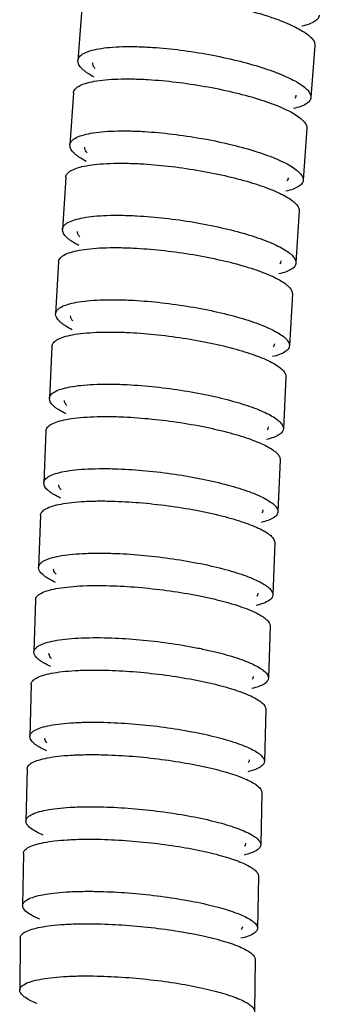
# Model space of a CAD drawing. Units: millimetres. Extents: x 86 to 1198, y -1252 to 1184.
# Drawn here: x 600 to 618, y -231 to -172 of the extents above; entities that cross this region are included whole.
import ezdxf

# ---------------------------------------------------------------- set-up
doc = ezdxf.new("R2010")
doc.units = ezdxf.units.MM
doc.header["$LTSCALE"] = 54.820741
for name, color, linetype in [('BREP_84', 7, 'CONTINUOUS'), ('BREP_85', 7, 'CONTINUOUS'), ('BREP_86', 7, 'CONTINUOUS'), ('BREP_87', 7, 'CONTINUOUS'), ('BREP_88', 7, 'CONTINUOUS'), ('BREP_89', 7, 'CONTINUOUS'), ('BREP_90', 7, 'CONTINUOUS'), ('BREP_91', 7, 'CONTINUOUS'), ('BREP_92', 7, 'CONTINUOUS'), ('BREP_93', 7, 'CONTINUOUS'), ('BREP_94', 7, 'CONTINUOUS'), ('BREP_95', 7, 'CONTINUOUS'), ('BREP_96', 7, 'CONTINUOUS')]:
    doc.layers.add(name, color=color, linetype=linetype)

msp = doc.modelspace()

# ---------------------------------------------------------------- linework, layer by layer
at = {"layer": 'BREP_84', "color": 7, "linetype": 'Continuous'}
for p, q in [((600.336, -226.65), (600.297, -229.749)), ((614.321, -227.933), (614.282, -231.032))]:
    msp.add_line(p, q, dxfattribs=at)
for points, knots in [([(600.336, -226.65), (600.336, -226.617), (600.351, -226.547), (600.414, -226.451), (600.514, -226.363), (600.711, -226.242), (601.055, -226.115), (601.57, -225.996), (602.213, -225.902), (602.969, -225.838), (603.824, -225.804), (604.424, -225.803), (604.737, -225.808)], [0, 0, 0, 0, 0.021268, 0.04482, 0.072841, 0.10661, 0.193588, 0.307662, 0.447987, 0.612372, 0.797666, 1, 1, 1, 1]), ([(604.737, -225.808), (605.294, -225.816), (606.425, -225.865), (608.111, -226.016), (609.744, -226.239), (611.024, -226.479), (611.948, -226.701), (612.545, -226.869), (613.066, -227.042), (613.502, -227.217), (613.852, -227.396), (614.147, -227.592), (614.322, -227.801), (614.321, -227.933)], [0, 0, 0, 0, 0.166324, 0.33834, 0.505711, 0.658814, 0.727386, 0.789445, 0.844263, 0.891264, 0.930079, 0.960656, 1, 1, 1, 1]), ([(600.297, -229.749), (600.298, -229.717), (600.313, -229.647), (600.376, -229.551), (600.475, -229.462), (600.673, -229.342), (601.016, -229.215), (601.532, -229.095), (602.174, -229.002), (602.931, -228.937), (603.785, -228.904), (604.386, -228.903), (604.699, -228.908)], [0, 0, 0, 0, 0.021268, 0.04482, 0.072841, 0.10661, 0.193588, 0.307662, 0.447986, 0.612372, 0.797666, 1, 1, 1, 1]), ([(604.699, -228.908), (605.255, -228.916), (606.387, -228.964), (608.073, -229.115), (609.706, -229.338), (610.986, -229.579), (611.909, -229.801), (612.506, -229.968), (613.027, -230.142), (613.463, -230.317), (613.814, -230.496), (614.109, -230.692), (614.284, -230.901), (614.282, -231.032)], [0, 0, 0, 0, 0.166324, 0.338341, 0.505711, 0.658814, 0.727386, 0.789446, 0.844263, 0.891264, 0.930079, 0.960656, 1, 1, 1, 1]), ([(601.332, -230.55), (601.18, -230.488), (600.913, -230.369), (600.616, -230.193), (600.447, -230.048), (600.342, -229.926), (600.296, -229.817), (600.297, -229.749)], [0, 0, 0, 0, 0.362142, 0.644648, 0.756931, 0.851535, 1, 1, 1, 1])]:
    msp.add_open_spline(points, degree=3, knots=knots, dxfattribs=at)
at = {"layer": 'BREP_85', "color": 7, "linetype": 'Continuous'}
for p, q in [((600.525, -221.626), (600.473, -224.726)), ((614.504, -222.971), (614.452, -226.071))]:
    msp.add_line(p, q, dxfattribs=at)
for points, knots in [([(600.525, -221.626), (600.526, -221.592), (600.541, -221.522), (600.604, -221.424), (600.704, -221.335), (600.902, -221.213), (601.246, -221.085), (601.762, -220.964), (602.405, -220.871), (603.162, -220.807), (604.016, -220.776), (604.617, -220.777), (604.93, -220.782)], [0, 0, 0, 0, 0.021594, 0.045422, 0.073647, 0.107553, 0.194648, 0.308686, 0.448862, 0.613014, 0.798009, 1, 1, 1, 1]), ([(604.93, -220.782), (605.487, -220.792), (606.618, -220.845), (608.303, -221.003), (609.935, -221.235), (611.214, -221.483), (612.137, -221.711), (612.733, -221.884), (613.253, -222.062), (613.689, -222.241), (614.038, -222.424), (614.333, -222.625), (614.507, -222.838), (614.504, -222.971)], [0, 0, 0, 0, 0.166137, 0.337968, 0.505178, 0.658168, 0.726708, 0.788756, 0.843585, 0.890627, 0.929519, 0.960219, 1, 1, 1, 1]), ([(600.473, -224.726), (600.473, -224.692), (600.489, -224.621), (600.552, -224.524), (600.652, -224.434), (600.85, -224.312), (601.194, -224.184), (601.71, -224.064), (602.353, -223.97), (603.11, -223.907), (603.964, -223.875), (604.565, -223.876), (604.878, -223.882)], [0, 0, 0, 0, 0.021594, 0.045421, 0.073647, 0.107552, 0.194648, 0.308685, 0.448861, 0.613013, 0.798009, 1, 1, 1, 1]), ([(604.878, -223.882), (605.434, -223.892), (606.566, -223.944), (608.251, -224.103), (609.883, -224.334), (611.162, -224.583), (612.084, -224.811), (612.681, -224.983), (613.201, -225.161), (613.636, -225.341), (613.986, -225.524), (614.281, -225.725), (614.454, -225.938), (614.452, -226.071)], [0, 0, 0, 0, 0.166137, 0.337969, 0.505179, 0.658169, 0.726709, 0.788757, 0.843586, 0.890628, 0.929519, 0.960219, 1, 1, 1, 1]), ([(601.502, -225.542), (601.35, -225.479), (601.084, -225.357), (600.789, -225.177), (600.621, -225.029), (600.516, -224.905), (600.472, -224.794), (600.473, -224.726)], [0, 0, 0, 0, 0.360812, 0.642795, 0.755168, 0.850119, 1, 1, 1, 1]), ([(614.452, -226.071), (614.452, -226.101), (614.439, -226.164), (614.388, -226.252), (614.307, -226.335), (614.146, -226.447), (613.864, -226.568), (613.614, -226.637), (613.471, -226.671)], [0, 0, 0, 0, 0.07454, 0.155254, 0.248617, 0.358778, 0.637561, 1, 1, 1, 1]), ([(613.553, -225.984), (613.553, -225.998), (613.547, -226.057), (613.518, -226.111), (613.49, -226.146)], [0, 0, 0, 0, 0.238236, 1, 1, 1, 1])]:
    msp.add_open_spline(points, degree=3, knots=knots, dxfattribs=at)
at = {"layer": 'BREP_86', "color": 7, "linetype": 'Continuous'}
for p, q in [((600.739, -216.602), (600.672, -219.701)), ((614.711, -218.013), (614.644, -221.113)), ((613.682, -221.186), (613.679, -221.189))]:
    msp.add_line(p, q, dxfattribs=at)
for points, knots in [([(600.739, -216.602), (600.739, -216.568), (600.755, -216.496), (600.819, -216.397), (600.919, -216.306), (601.117, -216.183), (601.462, -216.054), (601.979, -215.933), (602.622, -215.84), (603.379, -215.777), (604.234, -215.748), (604.834, -215.751), (605.147, -215.757)], [0, 0, 0, 0, 0.021919, 0.046021, 0.074451, 0.108496, 0.19571, 0.309712, 0.44974, 0.613657, 0.798354, 1, 1, 1, 1]), ([(605.147, -215.757), (605.704, -215.769), (606.835, -215.826), (608.519, -215.992), (610.151, -216.233), (611.429, -216.49), (612.35, -216.724), (612.946, -216.902), (613.465, -217.085), (613.899, -217.268), (614.248, -217.455), (614.543, -217.662), (614.714, -217.879), (614.711, -218.013)], [0, 0, 0, 0, 0.165948, 0.337592, 0.504642, 0.657518, 0.726027, 0.788063, 0.842906, 0.889989, 0.928958, 0.959781, 1, 1, 1, 1]), ([(600.672, -219.701), (600.672, -219.667), (600.688, -219.595), (600.752, -219.497), (600.852, -219.406), (601.05, -219.282), (601.395, -219.153), (601.912, -219.032), (602.555, -218.939), (603.312, -218.877), (604.167, -218.847), (604.767, -218.85), (605.08, -218.857)], [0, 0, 0, 0, 0.021919, 0.046021, 0.074451, 0.108495, 0.195709, 0.309712, 0.449739, 0.613657, 0.798354, 1, 1, 1, 1]), ([(605.08, -218.857), (605.637, -218.868), (606.768, -218.925), (608.452, -219.092), (610.084, -219.332), (611.362, -219.589), (612.283, -219.824), (612.879, -220.001), (613.398, -220.184), (613.833, -220.368), (614.181, -220.555), (614.476, -220.761), (614.647, -220.978), (614.644, -221.113)], [0, 0, 0, 0, 0.165948, 0.337593, 0.504643, 0.657519, 0.726027, 0.788064, 0.842906, 0.88999, 0.928958, 0.959781, 1, 1, 1, 1]), ([(601.697, -220.535), (601.546, -220.471), (601.28, -220.345), (600.985, -220.161), (600.818, -220.01), (600.714, -219.883), (600.67, -219.77), (600.672, -219.701)], [0, 0, 0, 0, 0.359563, 0.641065, 0.753527, 0.848804, 1, 1, 1, 1]), ([(614.644, -221.113), (614.644, -221.143), (614.631, -221.207), (614.579, -221.297), (614.497, -221.381), (614.336, -221.494), (614.054, -221.617), (613.802, -221.686), (613.659, -221.72)], [0, 0, 0, 0, 0.075321, 0.156655, 0.250386, 0.360651, 0.638912, 1, 1, 1, 1]), ([(613.746, -221.022), (613.746, -221.036), (613.739, -221.096), (613.71, -221.151), (613.682, -221.186)], [0, 0, 0, 0, 0.238658, 1, 1, 1, 1])]:
    msp.add_open_spline(points, degree=3, knots=knots, dxfattribs=at)
at = {"layer": 'BREP_87', "color": 7, "linetype": 'Continuous'}
for p, q in [((600.978, -211.578), (600.895, -214.677)), ((614.943, -213.059), (614.861, -216.158))]:
    msp.add_line(p, q, dxfattribs=at)
for points, knots in [([(600.978, -211.578), (600.978, -211.543), (600.994, -211.47), (601.059, -211.37), (601.159, -211.278), (601.358, -211.153), (601.703, -211.023), (602.221, -210.901), (602.865, -210.809), (603.622, -210.748), (604.476, -210.721), (605.077, -210.726), (605.39, -210.734)], [0, 0, 0, 0, 0.022242, 0.046618, 0.075253, 0.109437, 0.196772, 0.31074, 0.450619, 0.614302, 0.798699, 1, 1, 1, 1]), ([(605.39, -210.734), (605.946, -210.748), (607.077, -210.809), (608.761, -210.984), (610.392, -211.234), (611.668, -211.499), (612.588, -211.741), (613.183, -211.923), (613.702, -212.111), (614.135, -212.299), (614.483, -212.491), (614.778, -212.702), (614.947, -212.923), (614.943, -213.059)], [0, 0, 0, 0, 0.165757, 0.337213, 0.504102, 0.656865, 0.725342, 0.787368, 0.842224, 0.88935, 0.928398, 0.959344, 1, 1, 1, 1]), ([(600.895, -214.677), (600.896, -214.642), (600.912, -214.569), (600.976, -214.469), (601.077, -214.377), (601.276, -214.252), (601.621, -214.122), (602.138, -214), (602.782, -213.908), (603.539, -213.847), (604.394, -213.82), (604.994, -213.825), (605.308, -213.833)], [0, 0, 0, 0, 0.022242, 0.046618, 0.075252, 0.109437, 0.196771, 0.310739, 0.450618, 0.614302, 0.798699, 1, 1, 1, 1]), ([(605.308, -213.833), (605.864, -213.846), (606.995, -213.908), (608.679, -214.083), (610.309, -214.333), (611.586, -214.598), (612.506, -214.84), (613.101, -215.022), (613.619, -215.21), (614.053, -215.398), (614.401, -215.589), (614.696, -215.801), (614.864, -216.022), (614.861, -216.158)], [0, 0, 0, 0, 0.165757, 0.337214, 0.504103, 0.656866, 0.725343, 0.787369, 0.842224, 0.889351, 0.928398, 0.959344, 1, 1, 1, 1]), ([(601.915, -215.527), (601.764, -215.461), (601.553, -215.36), (601.3, -215.204), (601.07, -215.036), (600.891, -214.838), (600.895, -214.677)], [0, 0, 0, 0, 0.361528, 0.513119, 0.645351, 1, 1, 1, 1]), ([(601.937, -215.06), (601.914, -215.037), (601.842, -214.956), (601.791, -214.848), (601.793, -214.772)], [0, 0, 0, 0, 0.300544, 1, 1, 1, 1]), ([(614.861, -216.158), (614.86, -216.189), (614.847, -216.254), (614.795, -216.345), (614.712, -216.43), (614.551, -216.545), (614.267, -216.669), (614.015, -216.739), (613.872, -216.772)], [0, 0, 0, 0, 0.076116, 0.158085, 0.252195, 0.362568, 0.640296, 1, 1, 1, 1]), ([(613.963, -216.063), (613.963, -216.078), (613.956, -216.138), (613.926, -216.195), (613.897, -216.231)], [0, 0, 0, 0, 0.238948, 1, 1, 1, 1])]:
    msp.add_open_spline(points, degree=3, knots=knots, dxfattribs=at)
at = {"layer": 'BREP_88', "color": 7, "linetype": 'Continuous'}
for p, q in [((601.244, -206.554), (601.145, -209.652)), ((615.201, -208.11), (615.102, -211.208))]:
    msp.add_line(p, q, dxfattribs=at)
for points, knots in [([(601.244, -206.554), (601.245, -206.518), (601.261, -206.445), (601.326, -206.343), (601.427, -206.25), (601.626, -206.124), (601.972, -205.992), (602.49, -205.871), (603.135, -205.779), (604.204, -205.696), (605.06, -205.694), (605.66, -205.712)], [0, 0, 0, 0, 0.022564, 0.047215, 0.076057, 0.110384, 0.197849, 0.311793, 0.451536, 0.614997, 1, 1, 1, 1]), ([(605.66, -205.712), (606.216, -205.728), (607.347, -205.794), (609.03, -205.978), (610.414, -206.198), (611.466, -206.411), (612.393, -206.629), (613.383, -206.913), (614.237, -207.245), (614.701, -207.503), (614.894, -207.641), (615.076, -207.796), (615.206, -207.971), (615.201, -208.11)], [0, 0, 0, 0, 0.165569, 0.336843, 0.503577, 0.58222, 0.656251, 0.786691, 0.888676, 0.927803, 0.944341, 0.958908, 1, 1, 1, 1]), ([(601.145, -209.652), (601.146, -209.617), (601.162, -209.543), (601.227, -209.442), (601.328, -209.348), (601.528, -209.222), (601.874, -209.091), (602.392, -208.969), (603.036, -208.878), (604.105, -208.794), (604.961, -208.793), (605.561, -208.81)], [0, 0, 0, 0, 0.022564, 0.047215, 0.076057, 0.110384, 0.197848, 0.311792, 0.451535, 0.614997, 1, 1, 1, 1]), ([(605.561, -208.81), (606.117, -208.826), (607.248, -208.892), (608.931, -209.076), (610.315, -209.297), (611.368, -209.51), (612.294, -209.727), (613.285, -210.011), (614.139, -210.344), (614.602, -210.602), (614.795, -210.74), (614.977, -210.894), (615.107, -211.07), (615.102, -211.208)], [0, 0, 0, 0, 0.16557, 0.336844, 0.503577, 0.582221, 0.656252, 0.786691, 0.888676, 0.927803, 0.944341, 0.958908, 1, 1, 1, 1]), ([(602.161, -210.52), (602.01, -210.453), (601.799, -210.349), (601.547, -210.19), (601.317, -210.017), (601.14, -209.815), (601.145, -209.652)], [0, 0, 0, 0, 0.360298, 0.511553, 0.643651, 1, 1, 1, 1]), ([(602.186, -210.047), (602.163, -210.023), (602.091, -209.94), (602.04, -209.829), (602.042, -209.752)], [0, 0, 0, 0, 0.299662, 1, 1, 1, 1]), ([(615.102, -211.208), (615.101, -211.24), (615.088, -211.305), (615.036, -211.398), (614.953, -211.484), (614.79, -211.6), (614.507, -211.724), (614.254, -211.795), (614.11, -211.828)], [0, 0, 0, 0, 0.076913, 0.159519, 0.254012, 0.364496, 0.641689, 1, 1, 1, 1]), ([(614.205, -211.108), (614.205, -211.123), (614.197, -211.184), (614.167, -211.242), (614.138, -211.278)], [0, 0, 0, 0, 0.239331, 1, 1, 1, 1])]:
    msp.add_open_spline(points, degree=3, knots=knots, dxfattribs=at)
at = {"layer": 'BREP_89', "color": 7, "linetype": 'Continuous'}
for p, q in [((601.538, -201.53), (601.422, -204.627)), ((615.487, -203.164), (615.371, -206.262)), ((614.406, -206.329), (614.405, -206.331))]:
    msp.add_line(p, q, dxfattribs=at)
for points, knots in [([(601.538, -201.53), (601.54, -201.494), (601.557, -201.419), (601.622, -201.317), (601.724, -201.222), (601.923, -201.095), (602.27, -200.962), (602.789, -200.841), (603.433, -200.75), (604.191, -200.693), (605.046, -200.671), (605.646, -200.681), (605.959, -200.691)], [0, 0, 0, 0, 0.022879, 0.047799, 0.076844, 0.111309, 0.19889, 0.312792, 0.452376, 0.61559, 0.799388, 1, 1, 1, 1]), ([(605.959, -200.691), (606.515, -200.71), (607.646, -200.781), (609.328, -200.974), (610.956, -201.245), (612.23, -201.528), (613.147, -201.785), (613.74, -201.978), (614.257, -202.175), (614.689, -202.373), (615.034, -202.573), (615.328, -202.796), (615.492, -203.024), (615.487, -203.164)], [0, 0, 0, 0, 0.165369, 0.336447, 0.503013, 0.655553, 0.723969, 0.785976, 0.840861, 0.888074, 0.92728, 0.958477, 1, 1, 1, 1]), ([(601.422, -204.627), (601.424, -204.592), (601.44, -204.517), (601.506, -204.414), (601.607, -204.319), (601.807, -204.193), (602.154, -204.06), (602.673, -203.939), (603.317, -203.848), (604.075, -203.791), (604.93, -203.769), (605.53, -203.778), (605.843, -203.789)], [0, 0, 0, 0, 0.022879, 0.047799, 0.076844, 0.111309, 0.198889, 0.312792, 0.452376, 0.61559, 0.799388, 1, 1, 1, 1]), ([(605.843, -203.789), (606.399, -203.807), (607.529, -203.879), (609.212, -204.072), (610.84, -204.342), (612.114, -204.626), (613.031, -204.883), (613.624, -205.075), (614.141, -205.273), (614.573, -205.471), (614.918, -205.671), (615.212, -205.894), (615.376, -206.122), (615.371, -206.262)], [0, 0, 0, 0, 0.165369, 0.336448, 0.503014, 0.655553, 0.72397, 0.785976, 0.840861, 0.888075, 0.92728, 0.958477, 1, 1, 1, 1]), ([(602.433, -205.513), (602.282, -205.444), (602.072, -205.338), (601.821, -205.175), (601.592, -204.999), (601.416, -204.793), (601.422, -204.627)], [0, 0, 0, 0, 0.35904, 0.509949, 0.641909, 1, 1, 1, 1]), ([(602.46, -205.032), (602.437, -205.007), (602.366, -204.923), (602.316, -204.811), (602.319, -204.732)], [0, 0, 0, 0, 0.298424, 1, 1, 1, 1]), ([(615.371, -206.262), (615.37, -206.294), (615.356, -206.361), (615.303, -206.454), (615.22, -206.541), (615.056, -206.659), (614.771, -206.784), (614.518, -206.855), (614.373, -206.889)], [0, 0, 0, 0, 0.077651, 0.16085, 0.255703, 0.366293, 0.642994, 1, 1, 1, 1]), ([(614.474, -206.157), (614.474, -206.172), (614.466, -206.234), (614.436, -206.292), (614.406, -206.329)], [0, 0, 0, 0, 0.239795, 1, 1, 1, 1])]:
    msp.add_open_spline(points, degree=3, knots=knots, dxfattribs=at)
at = {"layer": 'BREP_90', "color": 7, "linetype": 'Continuous'}
for p, q in [((601.863, -196.506), (601.729, -199.603)), ((615.802, -198.224), (615.668, -201.32))]:
    msp.add_line(p, q, dxfattribs=at)
for points, knots in [([(601.863, -196.506), (601.865, -196.47), (601.882, -196.394), (601.948, -196.29), (602.05, -196.195), (602.251, -196.066), (602.598, -195.933), (603.118, -195.812), (603.763, -195.723), (604.521, -195.668), (605.375, -195.649), (605.975, -195.661), (606.288, -195.673)], [0, 0, 0, 0, 0.023193, 0.048382, 0.077631, 0.112237, 0.199942, 0.313813, 0.45325, 0.616231, 0.799731, 1, 1, 1, 1]), ([(606.288, -195.673), (606.844, -195.694), (607.974, -195.771), (609.656, -195.974), (611.283, -196.255), (612.555, -196.549), (613.471, -196.813), (614.063, -197.011), (614.578, -197.214), (615.009, -197.418), (615.352, -197.62), (615.603, -197.819), (615.764, -198.014), (615.805, -198.16), (615.802, -198.224)], [0, 0, 0, 0, 0.165027, 0.335765, 0.502024, 0.654319, 0.722646, 0.78459, 0.839442, 0.886659, 0.92591, 0.957204, 0.981202, 1, 1, 1, 1]), ([(601.729, -199.603), (601.731, -199.567), (601.748, -199.491), (601.814, -199.387), (601.916, -199.291), (602.116, -199.163), (602.464, -199.03), (602.983, -198.909), (603.628, -198.819), (604.386, -198.764), (605.241, -198.746), (605.841, -198.758), (606.153, -198.77)], [0, 0, 0, 0, 0.023193, 0.048382, 0.077631, 0.112237, 0.199942, 0.313812, 0.45325, 0.61623, 0.799731, 1, 1, 1, 1]), ([(606.153, -198.77), (606.71, -198.791), (607.84, -198.868), (609.522, -199.071), (611.148, -199.352), (612.421, -199.646), (613.336, -199.91), (613.929, -200.108), (614.444, -200.311), (614.875, -200.515), (615.218, -200.717), (615.469, -200.916), (615.629, -201.111), (615.671, -201.257), (615.668, -201.32)], [0, 0, 0, 0, 0.165027, 0.335766, 0.502025, 0.65432, 0.722647, 0.78459, 0.839443, 0.886659, 0.92591, 0.957204, 0.981202, 1, 1, 1, 1]), ([(602.733, -200.507), (602.583, -200.436), (602.374, -200.327), (602.124, -200.161), (601.895, -199.98), (601.722, -199.77), (601.729, -199.603)], [0, 0, 0, 0, 0.357806, 0.508377, 0.640203, 1, 1, 1, 1]), ([(602.765, -200.019), (602.743, -199.994), (602.671, -199.907), (602.622, -199.793), (602.625, -199.713)], [0, 0, 0, 0, 0.297652, 1, 1, 1, 1]), ([(615.668, -201.32), (615.666, -201.353), (615.652, -201.421), (615.599, -201.515), (615.515, -201.603), (615.351, -201.722), (615.066, -201.848), (614.812, -201.919), (614.667, -201.953)], [0, 0, 0, 0, 0.07843, 0.162255, 0.257489, 0.368193, 0.644372, 1, 1, 1, 1]), ([(614.772, -201.21), (614.771, -201.225), (614.763, -201.288), (614.732, -201.347), (614.703, -201.384)], [0, 0, 0, 0, 0.240252, 1, 1, 1, 1])]:
    msp.add_open_spline(points, degree=3, knots=knots, dxfattribs=at)
at = {"layer": 'BREP_91', "color": 7, "linetype": 'Continuous'}
for p, q in [((602.22, -191.483), (602.067, -194.579)), ((616.148, -193.289), (615.995, -196.384)), ((615.03, -196.444), (615.028, -196.447))]:
    msp.add_line(p, q, dxfattribs=at)
for points, knots in [([(602.22, -191.483), (602.222, -191.447), (602.24, -191.37), (602.306, -191.265), (602.409, -191.168), (602.61, -191.039), (602.958, -190.905), (603.479, -190.784), (604.124, -190.696), (604.882, -190.644), (605.737, -190.629), (606.336, -190.644), (606.649, -190.657)], [0, 0, 0, 0, 0.023503, 0.048958, 0.07841, 0.113157, 0.200987, 0.314827, 0.454119, 0.616867, 0.800071, 1, 1, 1, 1]), ([(606.649, -190.657), (607.205, -190.681), (608.335, -190.764), (610.016, -190.978), (611.641, -191.27), (612.912, -191.574), (613.826, -191.846), (614.417, -192.05), (614.931, -192.258), (615.361, -192.467), (615.702, -192.674), (615.952, -192.877), (616.111, -193.077), (616.151, -193.224), (616.148, -193.289)], [0, 0, 0, 0, 0.16483, 0.335379, 0.501479, 0.653666, 0.721965, 0.783901, 0.83877, 0.886032, 0.925364, 0.956783, 0.980963, 1, 1, 1, 1]), ([(602.067, -194.579), (602.069, -194.542), (602.086, -194.466), (602.153, -194.361), (602.256, -194.264), (602.457, -194.135), (602.805, -194.001), (603.325, -193.88), (603.971, -193.792), (604.729, -193.74), (605.583, -193.725), (606.183, -193.739), (606.495, -193.753)], [0, 0, 0, 0, 0.023503, 0.048958, 0.07841, 0.113157, 0.200986, 0.314827, 0.454118, 0.616867, 0.800071, 1, 1, 1, 1]), ([(606.495, -193.753), (607.051, -193.776), (608.182, -193.86), (609.862, -194.074), (611.487, -194.366), (612.758, -194.67), (613.672, -194.942), (614.263, -195.146), (614.777, -195.354), (615.207, -195.563), (615.549, -195.769), (615.798, -195.973), (615.958, -196.172), (615.998, -196.32), (615.995, -196.384)], [0, 0, 0, 0, 0.16483, 0.335379, 0.50148, 0.653667, 0.721965, 0.783901, 0.83877, 0.886032, 0.925364, 0.956783, 0.980963, 1, 1, 1, 1]), ([(603.066, -195.502), (602.916, -195.429), (602.707, -195.317), (602.459, -195.148), (602.229, -194.962), (602.058, -194.748), (602.067, -194.579)], [0, 0, 0, 0, 0.356652, 0.506911, 0.638616, 1, 1, 1, 1]), ([(603.101, -195.007), (603.058, -194.959), (602.988, -194.864), (602.96, -194.747), (602.962, -194.695)], [0, 0, 0, 0, 0.553957, 1, 1, 1, 1]), ([(615.995, -196.384), (615.993, -196.417), (615.978, -196.486), (615.924, -196.582), (615.84, -196.671), (615.675, -196.79), (615.389, -196.917), (615.134, -196.988), (614.989, -197.022)], [0, 0, 0, 0, 0.07916, 0.163576, 0.259172, 0.369987, 0.645677, 1, 1, 1, 1]), ([(615.099, -196.268), (615.098, -196.284), (615.09, -196.347), (615.059, -196.406), (615.03, -196.444)], [0, 0, 0, 0, 0.240691, 1, 1, 1, 1])]:
    msp.add_open_spline(points, degree=3, knots=knots, dxfattribs=at)
at = {"layer": 'BREP_92', "color": 7, "linetype": 'Continuous'}
for p, q in [((602.611, -186.462), (602.437, -189.556)), ((616.527, -188.359), (616.353, -191.454))]:
    msp.add_line(p, q, dxfattribs=at)
for points, knots in [([(602.611, -186.462), (602.613, -186.424), (602.631, -186.347), (602.698, -186.241), (602.802, -186.143), (603.004, -186.013), (603.353, -185.879), (603.874, -185.759), (604.52, -185.672), (605.278, -185.622), (606.132, -185.611), (606.732, -185.629), (607.044, -185.644)], [0, 0, 0, 0, 0.023808, 0.049527, 0.07918, 0.114067, 0.202022, 0.315833, 0.45498, 0.617498, 0.800408, 1, 1, 1, 1]), ([(607.044, -185.644), (607.6, -185.67), (608.73, -185.761), (610.409, -185.985), (612.033, -186.29), (613.302, -186.604), (614.214, -186.884), (614.804, -187.094), (615.317, -187.308), (615.745, -187.522), (616.086, -187.733), (616.334, -187.941), (616.492, -188.144), (616.53, -188.294), (616.527, -188.359)], [0, 0, 0, 0, 0.164631, 0.334992, 0.500934, 0.653015, 0.721287, 0.783216, 0.838103, 0.885411, 0.924823, 0.956367, 0.980727, 1, 1, 1, 1]), ([(602.437, -189.556), (602.439, -189.519), (602.458, -189.441), (602.524, -189.335), (602.628, -189.237), (602.83, -189.107), (603.179, -188.973), (603.7, -188.853), (604.346, -188.767), (605.104, -188.717), (605.958, -188.706), (606.558, -188.723), (606.87, -188.738)], [0, 0, 0, 0, 0.023808, 0.049527, 0.07918, 0.114066, 0.202021, 0.315832, 0.45498, 0.617498, 0.800408, 1, 1, 1, 1]), ([(606.87, -188.738), (607.426, -188.765), (608.556, -188.855), (610.235, -189.08), (611.859, -189.384), (613.128, -189.698), (614.04, -189.979), (614.63, -190.189), (615.143, -190.402), (615.571, -190.616), (615.912, -190.828), (616.16, -191.035), (616.318, -191.239), (616.356, -191.389), (616.353, -191.454)], [0, 0, 0, 0, 0.164632, 0.334992, 0.500935, 0.653016, 0.721287, 0.783216, 0.838103, 0.885411, 0.924823, 0.956367, 0.980727, 1, 1, 1, 1]), ([(603.43, -190.497), (603.28, -190.422), (603.072, -190.308), (602.825, -190.135), (602.596, -189.945), (602.428, -189.727), (602.437, -189.556)], [0, 0, 0, 0, 0.355466, 0.505402, 0.636981, 1, 1, 1, 1]), ([(603.468, -189.994), (603.425, -189.946), (603.356, -189.849), (603.329, -189.73), (603.332, -189.678)], [0, 0, 0, 0, 0.552654, 1, 1, 1, 1]), ([(615.458, -191.332), (615.457, -191.347), (615.448, -191.412), (615.417, -191.471), (615.387, -191.51)], [0, 0, 0, 0, 0.241004, 1, 1, 1, 1]), ([(616.353, -191.454), (616.351, -191.487), (616.336, -191.557), (616.281, -191.653), (616.196, -191.744), (616.031, -191.864), (615.743, -191.992), (615.488, -192.063), (615.343, -192.096)], [0, 0, 0, 0, 0.079868, 0.164857, 0.260806, 0.371732, 0.64695, 1, 1, 1, 1])]:
    msp.add_open_spline(points, degree=3, knots=knots, dxfattribs=at)
at = {"layer": 'BREP_93', "color": 7, "linetype": 'Continuous'}
for p, q in [((603.038, -181.441), (602.842, -184.534)), ((616.939, -183.436), (616.744, -186.529)), ((615.779, -186.58), (615.776, -186.584))]:
    msp.add_line(p, q, dxfattribs=at)
for points, knots in [([(603.038, -181.441), (603.04, -181.403), (603.059, -181.325), (603.126, -181.218), (603.231, -181.119), (603.433, -180.988), (603.783, -180.854), (604.305, -180.735), (604.951, -180.65), (605.71, -180.604), (606.564, -180.596), (607.163, -180.617), (607.475, -180.634)], [0, 0, 0, 0, 0.024108, 0.050086, 0.079939, 0.114965, 0.203045, 0.316827, 0.455832, 0.618121, 0.800741, 1, 1, 1, 1]), ([(607.475, -180.634), (608.031, -180.664), (609.16, -180.761), (610.838, -180.997), (612.46, -181.314), (613.727, -181.639), (614.637, -181.928), (615.226, -182.144), (615.737, -182.363), (616.164, -182.583), (616.503, -182.799), (616.75, -183.011), (616.906, -183.219), (616.944, -183.37), (616.939, -183.436)], [0, 0, 0, 0, 0.164432, 0.334604, 0.500391, 0.652368, 0.720613, 0.782537, 0.837442, 0.884796, 0.924289, 0.955957, 0.980495, 1, 1, 1, 1]), ([(602.842, -184.534), (602.845, -184.496), (602.863, -184.418), (602.931, -184.311), (603.035, -184.212), (603.238, -184.081), (603.587, -183.947), (604.109, -183.828), (604.756, -183.743), (605.514, -183.697), (606.368, -183.689), (606.967, -183.71), (607.279, -183.727)], [0, 0, 0, 0, 0.024108, 0.050086, 0.079938, 0.114964, 0.203044, 0.316826, 0.455831, 0.618121, 0.800741, 1, 1, 1, 1]), ([(607.279, -183.727), (607.835, -183.757), (608.965, -183.854), (610.643, -184.09), (612.265, -184.407), (613.532, -184.732), (614.442, -185.021), (615.031, -185.237), (615.542, -185.456), (615.969, -185.676), (616.308, -185.892), (616.555, -186.104), (616.711, -186.312), (616.748, -186.463), (616.744, -186.529)], [0, 0, 0, 0, 0.164432, 0.334605, 0.500392, 0.652369, 0.720614, 0.782537, 0.837442, 0.884796, 0.924289, 0.955957, 0.980495, 1, 1, 1, 1]), ([(603.825, -185.492), (603.677, -185.416), (603.469, -185.299), (603.224, -185.122), (602.997, -184.928), (602.831, -184.706), (602.842, -184.534)], [0, 0, 0, 0, 0.354246, 0.503849, 0.635298, 1, 1, 1, 1]), ([(603.869, -184.983), (603.827, -184.933), (603.759, -184.835), (603.732, -184.715), (603.736, -184.662)], [0, 0, 0, 0, 0.551397, 1, 1, 1, 1]), ([(616.744, -186.529), (616.74, -186.599), (616.694, -186.708), (616.585, -186.822), (616.419, -186.943), (616.131, -187.072), (615.874, -187.142), (615.729, -187.175)], [0, 0, 0, 0, 0.164679, 0.261142, 0.372368, 0.647597, 1, 1, 1, 1]), ([(615.85, -186.401), (615.849, -186.417), (615.84, -186.481), (615.809, -186.541), (615.779, -186.58)], [0, 0, 0, 0, 0.241482, 1, 1, 1, 1])]:
    msp.add_open_spline(points, degree=3, knots=knots, dxfattribs=at)
at = {"layer": 'BREP_94', "color": 7, "linetype": 'Continuous'}
for p, q in [((603.501, -176.422), (603.283, -179.513)), ((617.388, -178.52), (617.17, -181.611))]:
    msp.add_line(p, q, dxfattribs=at)
for points, knots in [([(603.501, -176.422), (603.504, -176.384), (603.523, -176.305), (603.592, -176.196), (603.697, -176.097), (603.9, -175.966), (604.251, -175.831), (604.774, -175.713), (605.421, -175.631), (606.179, -175.588), (607.032, -175.585), (607.631, -175.609), (607.943, -175.628)], [0, 0, 0, 0, 0.024402, 0.050636, 0.080685, 0.115848, 0.204053, 0.317807, 0.456671, 0.618736, 0.801068, 1, 1, 1, 1]), ([(607.943, -175.628), (608.499, -175.661), (609.628, -175.765), (611.304, -176.014), (612.924, -176.344), (614.189, -176.68), (615.098, -176.979), (615.685, -177.201), (616.194, -177.426), (616.62, -177.651), (616.957, -177.872), (617.203, -178.088), (617.357, -178.3), (617.393, -178.453), (617.388, -178.52)], [0, 0, 0, 0, 0.164233, 0.334218, 0.499851, 0.651726, 0.719946, 0.781865, 0.836789, 0.88419, 0.923763, 0.955554, 0.980268, 1, 1, 1, 1]), ([(603.283, -179.513), (603.286, -179.475), (603.305, -179.396), (603.374, -179.288), (603.479, -179.188), (603.682, -179.057), (604.033, -178.922), (604.556, -178.804), (605.203, -178.722), (605.961, -178.679), (606.814, -178.676), (607.413, -178.7), (607.725, -178.719)], [0, 0, 0, 0, 0.024402, 0.050636, 0.080685, 0.115848, 0.204052, 0.317806, 0.456671, 0.618735, 0.801068, 1, 1, 1, 1]), ([(607.725, -178.719), (608.281, -178.752), (609.41, -178.857), (611.086, -179.105), (612.706, -179.435), (613.971, -179.772), (614.88, -180.07), (615.467, -180.292), (615.976, -180.517), (616.402, -180.742), (616.739, -180.963), (616.985, -181.18), (617.139, -181.391), (617.175, -181.545), (617.17, -181.611)], [0, 0, 0, 0, 0.164233, 0.334218, 0.499852, 0.651726, 0.719946, 0.781865, 0.836789, 0.88419, 0.923763, 0.955554, 0.980268, 1, 1, 1, 1]), ([(604.259, -180.491), (604.111, -180.412), (603.904, -180.292), (603.661, -180.112), (603.434, -179.913), (603.271, -179.687), (603.283, -179.513)], [0, 0, 0, 0, 0.353144, 0.502449, 0.633785, 1, 1, 1, 1]), ([(604.307, -179.976), (604.266, -179.925), (604.198, -179.824), (604.172, -179.702), (604.176, -179.648)], [0, 0, 0, 0, 0.550634, 1, 1, 1, 1]), ([(617.17, -181.611), (617.165, -181.682), (617.099, -181.837), (616.878, -182.012), (616.553, -182.158), (616.294, -182.228), (616.148, -182.261)], [0, 0, 0, 0, 0.16602, 0.373434, 0.648472, 1, 1, 1, 1]), ([(616.277, -181.476), (616.276, -181.492), (616.266, -181.559), (616.234, -181.621), (616.203, -181.661)], [0, 0, 0, 0, 0.241467, 1, 1, 1, 1])]:
    msp.add_open_spline(points, degree=3, knots=knots, dxfattribs=at)
at = {"layer": 'BREP_95', "color": 7, "linetype": 'Continuous'}
for p, q in [((604.005, -171.405), (603.763, -174.495)), ((617.875, -173.611), (617.633, -176.7))]:
    msp.add_line(p, q, dxfattribs=at)
for points, knots in [([(608.45, -170.626), (609.006, -170.663), (610.134, -170.775), (611.81, -171.036), (613.428, -171.38), (614.69, -171.728), (615.596, -172.036), (616.182, -172.264), (616.69, -172.495), (617.114, -172.726), (617.45, -172.952), (617.693, -173.173), (617.846, -173.388), (617.88, -173.544), (617.875, -173.611)], [0, 0, 0, 0, 0.164032, 0.333832, 0.499314, 0.65109, 0.719287, 0.781202, 0.836145, 0.883594, 0.923247, 0.955159, 0.980046, 1, 1, 1, 1]), ([(603.763, -174.495), (603.766, -174.456), (603.786, -174.376), (603.855, -174.267), (603.961, -174.166), (604.165, -174.035), (604.517, -173.9), (605.04, -173.784), (605.688, -173.704), (606.446, -173.665), (607.299, -173.666), (607.897, -173.695), (608.209, -173.715)], [0, 0, 0, 0, 0.02469, 0.051174, 0.081416, 0.116715, 0.205043, 0.31877, 0.457496, 0.619338, 0.801389, 1, 1, 1, 1]), ([(608.209, -173.715), (608.764, -173.752), (609.893, -173.864), (611.568, -174.126), (613.186, -174.47), (614.448, -174.818), (615.355, -175.125), (615.94, -175.353), (616.448, -175.585), (616.872, -175.815), (617.208, -176.041), (617.452, -176.262), (617.604, -176.477), (617.638, -176.633), (617.633, -176.7)], [0, 0, 0, 0, 0.164033, 0.333833, 0.499315, 0.651091, 0.719287, 0.781202, 0.836146, 0.883594, 0.923247, 0.955159, 0.980046, 1, 1, 1, 1]), ([(604.731, -175.491), (604.583, -175.41), (604.377, -175.287), (604.135, -175.104), (603.909, -174.9), (603.749, -174.67), (603.763, -174.495)], [0, 0, 0, 0, 0.352077, 0.501095, 0.632323, 1, 1, 1, 1]), ([(604.783, -174.969), (604.742, -174.917), (604.674, -174.814), (604.65, -174.691), (604.654, -174.636)], [0, 0, 0, 0, 0.549709, 1, 1, 1, 1]), ([(617.633, -176.7), (617.627, -176.772), (617.56, -176.929), (617.338, -177.105), (617.011, -177.251), (616.751, -177.321), (616.605, -177.353)], [0, 0, 0, 0, 0.167188, 0.375025, 0.649636, 1, 1, 1, 1]), ([(616.741, -176.559), (616.74, -176.575), (616.73, -176.641), (616.697, -176.703), (616.666, -176.744)], [0, 0, 0, 0, 0.241888, 1, 1, 1, 1])]:
    msp.add_open_spline(points, degree=3, knots=knots, dxfattribs=at)
at = {"layer": 'BREP_96', "color": 7, "linetype": 'Continuous'}
msp.add_open_spline([(618.134, -171.797), (618.128, -171.869), (618.06, -172.027), (617.836, -172.205), (617.507, -172.351), (617.246, -172.42), (617.099, -172.452)], degree=3, knots=[0, 0, 0, 0, 0.168322, 0.376573, 0.650772, 1, 1, 1, 1], dxfattribs=at)

doc.saveas('drawing.dxf')
